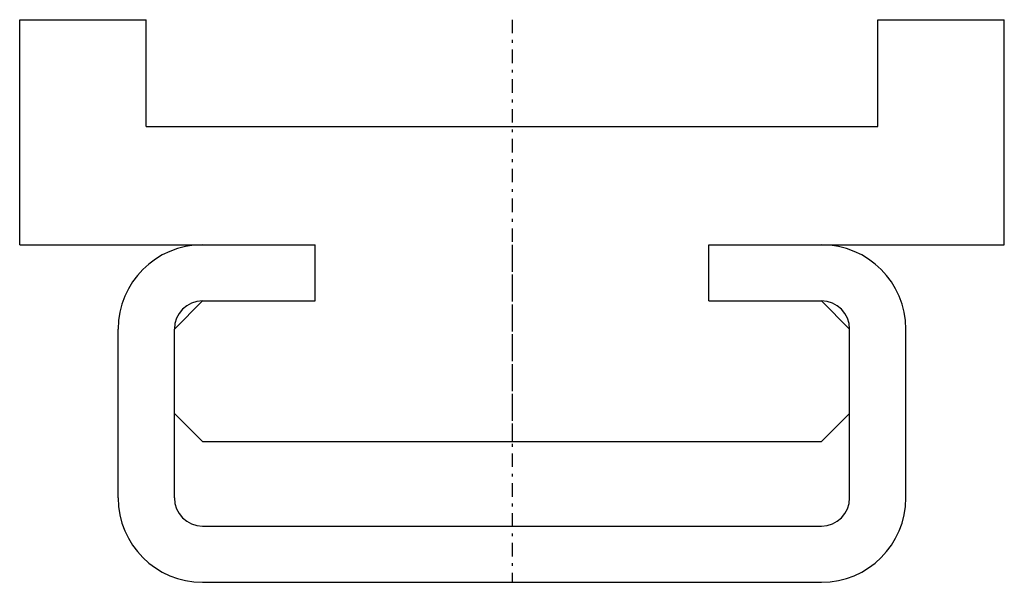
# Model space of a CAD drawing. Extents: x -17.5 to 17.5, y 0 to 20.
import ezdxf

# ---------------------------------------------------------------- set-up
doc = ezdxf.new("R2010")
doc.units = 0
doc.header["$LTSCALE"] = 1.2
doc.linetypes.add('CENTER', pattern=[0.85, 0.4, -0.2, 0.05, -0.2])
doc.linetypes.add('PHL_THICK', pattern=[0])
doc.layers.get('0').update_dxf_attribs({"linetype": 'CONTINUOUS'})
doc.layers.add('PROJECTION', color=7, linetype='CONTINUOUS')

# ---------------------------------------------------------------- blocks, each defined once
blk = doc.blocks.new('CCLAB_2022121104533237_17')
at = {"color": 92, "linetype": 'CENTER'}
blk.add_line((0, 12), (0, 0), dxfattribs=at)
blk = doc.blocks.new('CCLAB_2022121104533237_19')
at = {"color": 92, "linetype": 'CENTER'}
blk.add_line((0, 20), (0, 5), dxfattribs=at)

msp = doc.modelspace()

# ---------------------------------------------------------------- linework, layer by layer
at = {"layer": 'PROJECTION', "color": 7, "linetype": 'PHL_THICK'}
for p, q in [((-17.5, 20), (-13, 20)), ((-17.5, 12), (-17.5, 20)), ((-13, 16.200001), (-13, 20)), ((13, 20), (17.5, 20)), ((13, 16.200001), (13, 20)), ((17.5, 12), (17.5, 20)), ((-13, 16.200001), (13, 16.200001)), ((-17.5, 12), (-7, 12)), ((-7, 10), (-7, 12)), ((7, 12), (17.5, 12)), ((7, 12), (11, 12)), ((7, 10), (7, 12)), ((-12, 9), (-11, 10)), ((-11, 10), (-7, 10)), ((7, 10), (11, 10)), ((7, 10), (11, 10)), ((12, 9), (11, 10)), ((-14, 3), (-14, 9)), ((-12, 3), (-12, 9)), ((12, 3), (12, 9)), ((14, 3), (14, 9)), ((-11, 5), (-12, 6)), ((11, 5), (12, 6)), ((-11, 5), (11, 5)), ((-11, 2), (11, 2)), ((-11, 0), (11, 0))]:
    msp.add_line(p, q, dxfattribs=at)
for centre, radius, start, end in [((-11, 9), 3, 90, 180), ((11, 9), 3, 0, 90), ((-11, 9), 1, 90, 180), ((11, 9), 1, 0, 90), ((-11, 3), 3, 180, 270), ((-11, 3), 1, 180, 270), ((11, 3), 1, 270, 0), ((11, 3), 3, 270, 0)]:
    msp.add_arc(centre, radius, start, end, dxfattribs=at)

# ---------------------------------------------------------------- block references
for name in ['CCLAB_2022121104533237_19', 'CCLAB_2022121104533237_17']:
    msp.add_blockref(name, (0, 0))

doc.saveas('drawing.dxf')
